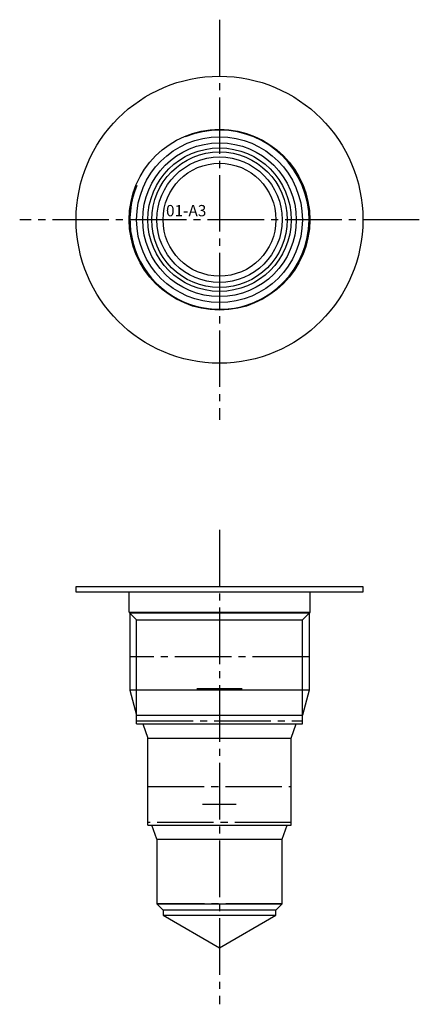
# Model space of a CAD drawing. Extents: x -17.7 to 17.7, y -37 to 50.1.
import ezdxf

# ---------------------------------------------------------------- set-up
doc = ezdxf.new("R2010")
doc.units = 0
doc.header["$LTSCALE"] = 0.5
doc.linetypes.add('GEN7', pattern=[13.75, 10, -1.25, 1.25, -1.25])
doc.layers.add('CAVITY-SIDE', color=140, linetype='CONTINUOUS')
doc.layers.add('CAVITY-TOP', color=140, linetype='CONTINUOUS')
doc.styles.get("Standard").update_dxf_attribs({"font": 'SIMPLEX.SHX'})

# ---------------------------------------------------------------- blocks, each defined once
blk = doc.blocks.new('CAV01-A3_CAVITY_TOP')
at = {"layer": 'CAVITY-TOP', "color": 1, "linetype": 'GEN7'}
for p, q in [((0, 17.7), (0, -17.7)), ((17.7, 0), (-17.7, 0))]:
    blk.add_line(p, q, dxfattribs=at)
at = {"layer": 'CAVITY-TOP'}
for radius in [12.7, 8, 7.34, 6.805, 6.35, 6.005, 5.55, 5]:
    blk.add_circle((0, 0), radius, dxfattribs=at)
for start, end in [(292.5, 112.5), (157.5, 292.5)]:
    blk.add_arc((0, 0), 7.93, start, end, dxfattribs=at)
at = {"layer": 'CAVITY-SIDE', "color": 1}
blk.add_text('01-A3', height=1, dxfattribs=at).set_placement((-4.738, 0.302))
blk = doc.blocks.new('CAV01-A3_CAVITY_SIDE')
at = {"layer": 'CAVITY-SIDE', "color": 1, "linetype": 'GEN7'}
for p, q in [((0, 5), (0, -36.987)), ((7.93, -6.25), (-7.93, -6.25)), ((-7.34, -11.9), (7.34, -11.9)), ((-6.35, -17.7), (6.35, -17.7)), ((6.35, -20.9), (-6.35, -20.9)), ((5.55, -28.1), (-5.55, -28.1))]:
    blk.add_line(p, q, dxfattribs=at)
at = {"layer": 'CAVITY-SIDE'}
for p, q in [((-12.7, -0.5), (-12.7, 0)), ((12.7, 0), (12.7, -0.5)), ((12.7, -0.5), (-12.7, -0.5)), ((-8, -2.29), (-8, -0.5)), ((8, -0.5), (8, -2.29)), ((-8, -2.29), (-7.93, -2.36)), ((-8, -2.29), (8, -2.29)), ((-7.93, -2.36), (-7.93, -9.2)), ((-7.34, -2.95), (-7.93, -2.36)), ((7.93, -2.36), (-7.93, -2.36)), ((7.34, -2.95), (7.93, -2.36)), ((8, -2.29), (7.93, -2.36)), ((7.93, -2.36), (7.93, -9.2)), ((-7.34, -12.175), (-7.34, -2.95)), ((-7.34, -2.95), (7.34, -2.95)), ((7.34, -12.175), (7.34, -2.95)), ((-7.93, -9.2), (-7.34, -11.402)), ((7.93, -9.2), (-7.93, -9.2)), ((7.93, -9.2), (7.34, -11.402)), ((-7.34, -11.402), (7.34, -11.402)), ((-7.34, -12.175), (7.34, -12.175)), ((-6.805, -12.175), (-6.35, -13.425)), ((6.35, -13.425), (6.805, -12.175)), ((-6.35, -21.125), (-6.35, -13.425)), ((-6.35, -13.425), (6.35, -13.425)), ((6.35, -21.125), (6.35, -13.425)), ((-6.35, -21.125), (6.35, -21.125)), ((-5.55, -22.375), (-6.005, -21.125)), ((5.55, -22.375), (6.005, -21.125)), ((-5.55, -22.375), (-5.55, -28.1)), ((-5.55, -22.375), (5.55, -22.375)), ((5.55, -28.1), (5.55, -22.375)), ((-5.55, -28.1), (5.55, -28.1)), ((-5.55, -28.1), (-5, -28.65)), ((-5, -28.65), (-5, -29.1)), ((5, -28.65), (-5, -28.65)), ((5, -28.65), (5.55, -28.1)), ((5, -29.1), (5, -28.65)), ((-5, -29.1), (0, -31.987)), ((-5, -29.1), (5, -29.1)), ((0, -31.987), (5, -29.1))]:
    blk.add_line(p, q, dxfattribs=at)
at = {"layer": 'CAVITY-SIDE', "color": 1}
for p, q in [((-12.7, 0), (12.7, 0)), ((2, -9.075), (-2, -9.075)), ((1.486, -19.3), (-1.5, -19.3))]:
    blk.add_line(p, q, dxfattribs=at)

msp = doc.modelspace()

# ---------------------------------------------------------------- block references
at = {"layer": 'CAVITY-SIDE'}
for name, p in [('CAV01-A3_CAVITY_TOP', (0, 32.447)), ('CAV01-A3_CAVITY_SIDE', (0, 0))]:
    msp.add_blockref(name, p, dxfattribs=at)

doc.saveas('drawing.dxf')
